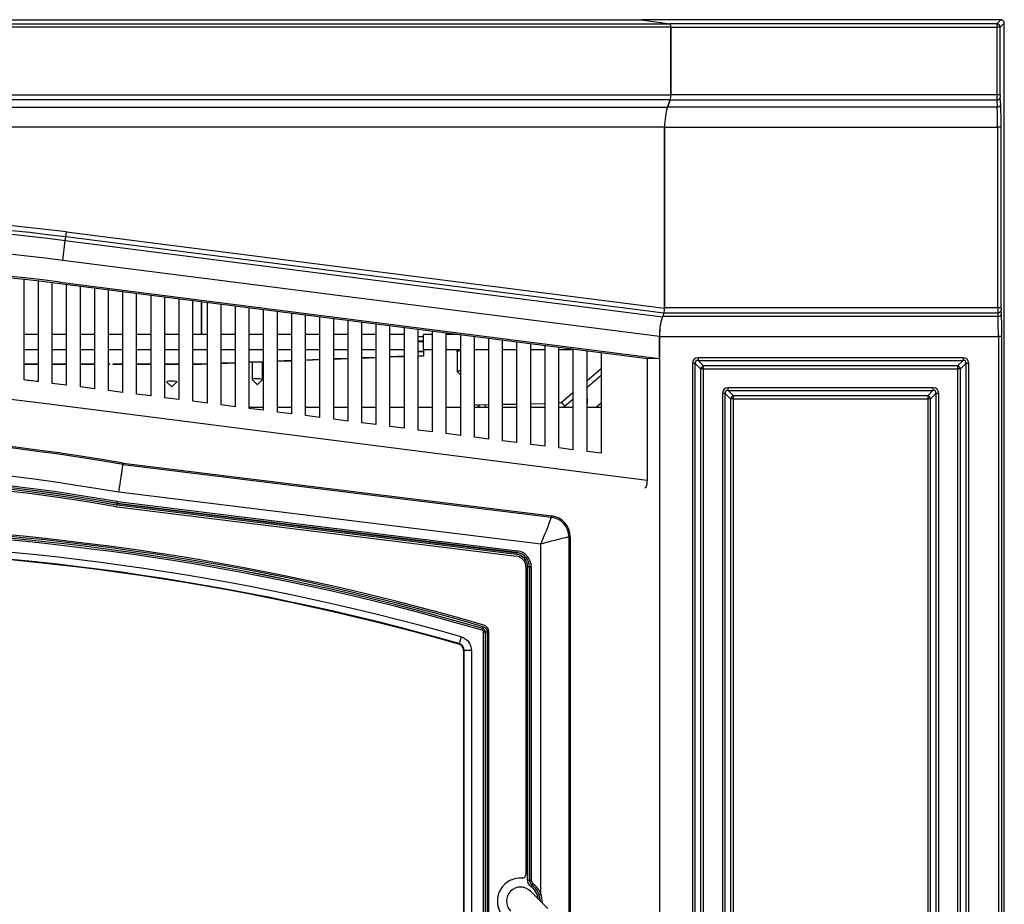
# Model space of a CAD drawing. Units: inches. Extents: x -45 to 154, y -47 to 29.
# Drawn here: x 77 to 95, y -33 to -17 of the extents above; entities that cross this region are included whole.
import ezdxf

# ---------------------------------------------------------------- set-up
doc = ezdxf.new("R2010")
doc.units = ezdxf.units.IN
doc.header["$MEASUREMENT"] = 0
for name, color, linetype in [('24321', 7, 'Continuous'), ('24322', 7, 'Continuous'), ('24323', 7, 'Continuous'), ('30131', 7, 'Continuous'), ('Default', 7, 'Continuous'), ('PL65024', 7, 'Continuous'), ('PL72018', 7, 'Continuous'), ('PL72035', 7, 'Continuous'), ('PL72039', 7, 'Continuous'), ('PL72056-C01', 7, 'Continuous'), ('PL72071', 7, 'Continuous'), ('PL72088', 7, 'Continuous')]:
    doc.layers.add(name, color=color, linetype=linetype)

# ---------------------------------------------------------------- blocks, each defined once
blk = doc.blocks.new('SE')
at = {"layer": '24321', "color": 7, "linetype": 'Continuous'}
for p, q in [((88.118, -16.849), (88.619, -16.921)), ((94.499, -16.849), (88.118, -16.849)), ((94.427, -16.921), (88.619, -16.921)), ((94.499, -16.849), (94.427, -16.921)), ((94.427, -16.921), (94.427, -16.984)), ((94.489, -16.984), (94.562, -16.912)), ((94.562, -46.937), (94.562, -16.912)), ((88.641, -18.186), (88.641, -16.984)), ((88.641, -16.984), (94.427, -16.984)), ((94.427, -16.984), (94.427, -18.186)), ((94.489, -16.984), (94.427, -16.984)), ((94.489, -18.186), (94.489, -16.984)), ((94.427, -18.186), (88.641, -18.186)), ((94.489, -18.186), (94.427, -18.186)), ((88.628, -18.274), (88.58, -18.404)), ((88.628, -18.274), (94.428, -18.274)), ((94.428, -18.274), (94.435, -18.404)), ((94.497, -18.359), (94.49, -18.23)), ((94.435, -18.404), (88.58, -18.404)), ((88.527, -18.757), (88.527, -21.967)), ((88.527, -18.757), (94.443, -18.757)), ((94.443, -18.757), (94.443, -21.967)), ((94.506, -18.757), (94.443, -18.757)), ((94.506, -21.967), (94.506, -18.757)), ((94.443, -21.967), (88.527, -21.967)), ((94.506, -21.967), (94.443, -21.967)), ((94.51, -22.078), (94.507, -22.011)), ((94.448, -22.122), (88.491, -22.122)), ((88.516, -22.055), (94.444, -22.055)), ((94.444, -22.055), (94.448, -22.122)), ((88.436, -22.476), (88.436, -34.221)), ((88.436, -22.476), (94.456, -22.476)), ((94.456, -22.476), (94.456, -40.905)), ((94.519, -22.476), (94.456, -22.476)), ((94.519, -40.905), (94.519, -22.476)), ((88.22, -22.871), (88.22, -25.046)), ((93.828, -22.854), (89.124, -22.854)), ((89.124, -22.854), (89.124, -22.905)), ((89.219, -23), (89.124, -22.905)), ((89.124, -22.905), (93.828, -22.905)), ((93.828, -22.905), (93.733, -23)), ((93.828, -22.854), (93.828, -22.905)), ((89.022, -22.957), (89.022, -34.727)), ((89.073, -22.957), (89.022, -22.957)), ((89.073, -22.957), (89.168, -23.051)), ((89.073, -34.771), (89.073, -22.957)), ((89.168, -23.051), (89.168, -34.852)), ((89.219, -23.051), (89.168, -23.051)), ((93.733, -23), (89.219, -23)), ((89.219, -23.051), (89.219, -23)), ((89.219, -34.897), (89.219, -23.051)), ((89.219, -23.051), (93.733, -23.051)), ((93.733, -23), (93.733, -23.051)), ((93.733, -23.051), (93.733, -40.33)), ((93.784, -23.051), (93.733, -23.051)), ((93.784, -23.051), (93.879, -22.957)), ((93.784, -40.33), (93.784, -23.051)), ((93.879, -22.957), (93.879, -40.424)), ((93.93, -22.957), (93.879, -22.957)), ((93.93, -40.424), (93.93, -22.957)), ((93.295, -23.387), (89.657, -23.387)), ((89.657, -23.438), (89.657, -23.387)), ((93.295, -23.387), (93.295, -23.438)), ((89.555, -23.489), (89.555, -35.188)), ((89.606, -23.489), (89.555, -23.489)), ((89.606, -23.489), (89.7, -23.583)), ((89.606, -35.278), (89.606, -23.489)), ((89.657, -23.438), (93.295, -23.438)), ((89.751, -23.532), (89.657, -23.438)), ((89.7, -23.583), (89.7, -39.797)), ((89.751, -23.583), (89.7, -23.583)), ((93.201, -23.532), (89.751, -23.532)), ((89.751, -23.583), (89.751, -23.532)), ((89.751, -39.797), (89.751, -23.583)), ((89.751, -23.583), (93.201, -23.583)), ((93.295, -23.438), (93.201, -23.532)), ((93.201, -23.532), (93.201, -23.583)), ((93.201, -23.583), (93.201, -39.797)), ((93.252, -23.583), (93.201, -23.583)), ((93.252, -23.583), (93.346, -23.489)), ((93.252, -39.797), (93.252, -23.583)), ((93.346, -23.489), (93.346, -39.891)), ((93.397, -23.489), (93.346, -23.489)), ((93.397, -39.891), (93.397, -23.489))]:
    blk.add_line(p, q, dxfattribs=at)
for centre, major_axis, ratio, start_param, end_param in [((88.618, -16.984), (0, 0.0625), 0.36397, 4.712389, 6.230825), ((94.427, -16.984), (0.0442, -0.0442), 0.997265, 0.786768, 2.354825), ((94.499, -16.912), (-0.0443, -0.0443), 0.997265, 2.357564, 3.925621), ((88.595, -18.186), (0, 0.125), 0.36397, 3.926991, 4.712389), ((94.43, -18.186), (0, -0.125), 0.026204, 4.712389, 5.497787), ((94.493, -18.186), (0, -0.0625), 0.052408, 4.712389, 5.497787), ((94.428, -18.23), (0.0624, 0.0033), 0.706622, 4.675373, 6.209154), ((94.435, -18.359), (0.0624, 0.0033), 0.706622, 4.675373, 6.209154), ((94.476, -18.757), (0, -0.562), 0.052408, 1.570796, 2.356194), ((88.709, -18.757), (0, 0.5), 0.36397, 0.785398, 1.570796), ((94.414, -18.757), (0, 0.5), 0.058959, 4.712389, 5.497787), ((94.447, -21.967), (0, 0.125), 0.026204, 1.570796, 2.356194), ((94.444, -22.011), (0.0624, 0.0033), 0.706622, 4.675373, 6.209154), ((94.509, -21.967), (0, -0.0625), 0.052408, 4.712389, 5.497787), ((94.448, -22.078), (0.0624, 0.0033), 0.706622, 4.675373, 6.209154), ((94.427, -22.476), (0, 0.5), 0.058959, 4.712389, 5.497787), ((94.489, -22.476), (0, -0.563), 0.052408, 1.570796, 2.356194), ((88.618, -22.476), (0, 0.5), 0.36397, 1.140526, 1.570796), ((89.175, -23.007), (0.124, -0.124), 0.710565, 2.523811, 3.759374), ((89.175, -23.007), (0.093, -0.093), 0.475263, 2.523811, 3.759374), ((93.777, -23.007), (-0.124, -0.124), 0.710565, 2.523811, 3.759374), ((93.777, -23.007), (-0.093, -0.093), 0.475263, 2.523811, 3.759374), ((89.219, -23.051), (0.0442, 0.0442), 0.710565, 0.953015, 2.188578), ((93.733, -23.051), (0.0442, -0.0442), 0.710565, 0.953015, 2.188578), ((89.707, -23.539), (0.124, -0.124), 0.710565, 2.523811, 3.759374), ((89.707, -23.539), (0.093, -0.093), 0.475263, 2.523811, 3.759374), ((93.245, -23.539), (-0.124, -0.124), 0.710565, 2.523811, 3.759374), ((93.245, -23.539), (-0.093, -0.093), 0.475263, 2.523811, 3.759374), ((89.751, -23.583), (0.0442, 0.0442), 0.710565, 0.953015, 2.188578), ((93.201, -23.583), (0.0442, -0.0442), 0.710565, 0.953015, 2.188578), ((88.175, -25.041), (-0.002, 0.126), 0.360171, 3.141093, 4.65953)]:
    blk.add_ellipse(centre, major_axis=major_axis, ratio=ratio, start_param=start_param, end_param=end_param, dxfattribs=at)
at = {"layer": '24322', "color": 7, "linetype": 'Continuous'}
for p, q in [((56.93, -16.921), (88.619, -16.921)), ((57.432, -16.849), (88.118, -16.849)), ((88.118, -16.849), (88.619, -16.921)), ((88.641, -16.984), (56.908, -16.984)), ((88.641, -16.984), (88.641, -18.186)), ((56.908, -18.186), (88.641, -18.186)), ((88.628, -18.274), (56.922, -18.274)), ((88.58, -18.404), (88.628, -18.274)), ((56.969, -18.404), (88.58, -18.404)), ((88.527, -18.757), (57.022, -18.757)), ((88.527, -21.974), (88.527, -18.757)), ((77.892, -20.708), (77.903, -20.62)), ((77.903, -20.62), (88.527, -21.974)), ((77.839, -21.125), (77.883, -20.774)), ((77.883, -20.774), (77.892, -20.708)), ((77.883, -20.774), (88.489, -22.127)), ((88.514, -22.062), (77.892, -20.708)), ((88.436, -22.476), (77.839, -21.125)), ((77.786, -21.541), (77.789, -21.511)), ((88.231, -22.872), (77.786, -21.541)), ((77.789, -21.511), (88.436, -22.869)), ((88.514, -22.062), (88.489, -22.127)), ((88.436, -22.869), (88.436, -22.476)), ((88.436, -22.869), (88.231, -22.872))]:
    blk.add_line(p, q, dxfattribs=at)
for radius in [40.553, 40.465, 40.397, 40.044, 39.654, 39.625]:
    blk.add_arc((72.775, -60.848), radius, 82.7348, 97.2652, dxfattribs=at)
for centre, major_axis, ratio, start_param, end_param in [((88.618, -16.984), (0, 0.0625), 0.36397, 4.712389, 6.230825), ((88.595, -18.186), (0, 0.125), 0.36397, 3.926991, 4.712389), ((88.709, -18.757), (0, 0.5), 0.36397, 0.785398, 1.570796), ((88.482, -21.968), (0.002, -0.126), 0.360171, 0.732539, 1.517937), ((88.618, -22.499), (-0.01, 0.505), 0.360171, 0.732539, 1.517937)]:
    blk.add_ellipse(centre, major_axis=major_axis, ratio=ratio, start_param=start_param, end_param=end_param, dxfattribs=at)
at = {"layer": '24323', "color": 7, "linetype": 'Continuous'}
for p, q in [((78.908, -24.751), (78.912, -24.727)), ((78.908, -24.751), (86.519, -25.689)), ((78.912, -24.727), (86.522, -25.665)), ((86.328, -26.168), (78.834, -25.245)), ((78.798, -25.443), (78.793, -25.474)), ((78.807, -25.476), (78.793, -25.474)), ((78.798, -25.443), (78.799, -25.441)), ((78.798, -25.443), (78.811, -25.445)), ((78.804, -25.41), (78.799, -25.441)), ((78.811, -25.443), (78.799, -25.441)), ((78.804, -25.41), (78.815, -25.412)), ((78.811, -25.445), (78.807, -25.476)), ((85.902, -26.35), (78.807, -25.476)), ((78.815, -25.412), (78.811, -25.443)), ((78.811, -25.443), (78.811, -25.445)), ((85.906, -26.318), (78.811, -25.443)), ((78.811, -25.445), (85.906, -26.319)), ((78.815, -25.412), (85.91, -26.287)), ((86.519, -25.689), (86.522, -25.665)), ((86.852, -26.037), (86.827, -26.037)), ((86.827, -26.037), (86.827, -33.014)), ((86.852, -26.037), (86.852, -33.038)), ((86.328, -32.381), (86.328, -26.168)), ((85.906, -26.319), (85.902, -26.35)), ((85.91, -26.287), (85.906, -26.318)), ((85.906, -26.319), (85.906, -26.318)), ((86.095, -32.13), (86.095, -26.569)), ((86.127, -26.569), (86.095, -26.569)), ((86.127, -26.569), (86.128, -26.569)), ((86.127, -26.569), (86.127, -32.13)), ((86.128, -32.129), (86.128, -26.569)), ((86.128, -26.569), (86.16, -26.569)), ((86.16, -26.569), (86.16, -32.129)), ((85.288, -27.697), (85.297, -27.667)), ((85.297, -27.667), (85.299, -27.666)), ((85.299, -27.666), (85.308, -27.636)), ((85.311, -39.122), (85.311, -27.727)), ((85.311, -27.727), (85.342, -27.727)), ((85.344, -27.726), (85.342, -27.727)), ((85.342, -27.727), (85.342, -39.122)), ((85.344, -39.124), (85.344, -27.726)), ((85.344, -27.726), (85.375, -27.726)), ((85.375, -27.726), (85.375, -39.124)), ((84.87, -27.941), (84.88, -27.934)), ((84.914, -27.814), (84.88, -27.934)), ((84.97, -28.054), (84.96, -28.061)), ((84.96, -38.678), (84.96, -28.061)), ((84.97, -38.688), (84.97, -28.054)), ((85.095, -28.054), (84.97, -28.054)), ((85.095, -28.054), (85.095, -38.688)), ((86.095, -32.13), (86.127, -32.13)), ((86.127, -32.13), (86.128, -32.129)), ((86.128, -32.129), (86.16, -32.129)), ((86.158, -32.255), (86.177, -32.23)), ((86.178, -32.229), (86.177, -32.23)), ((86.178, -32.229), (86.197, -32.204)), ((86.299, -32.391), (86.328, -32.381))]:
    blk.add_line(p, q, dxfattribs=at)
for centre, radius, start, end in [((72.789, -59.695), 35.5, 80.0687, 99.9313), ((72.789, -59.695), 35.476, 80.0677, 99.9323), ((72.789, -59.695), 34.976, 80.047, 99.953), ((72.789, -59.695), 34.808, 80.0491, 99.9509), ((72.789, -59.695), 34.777, 80.0491, 99.9509), ((72.789, -59.695), 34.775, 80.049, 99.951), ((72.789, -59.695), 34.744, 80.049, 99.951), ((76.43, -21.937), 10.765, 336.8543, 339.6026), ((86.476, -26.038), 0.352, 0.1386, 82.833), ((86.477, -26.037), 0.375, 0, 82.9716), ((72.789, -70.37), 44.53, 73.6726, 106.3274), ((72.789, -70.37), 44.498, 73.6726, 106.3274), ((72.789, -70.37), 44.497, 73.6743, 106.3257), ((72.789, -70.37), 44.466, 73.6743, 106.3257), ((89.164, -35.932), 10.167, 103.2882, 106.198), ((72.789, -70.37), 44.25, 74.0971, 105.9029), ((72.789, -70.37), 44.125, 74.0971, 105.9029), ((72.789, -70.37), 44.115, 74.1071, 105.8929), ((85.875, -26.569), 0.22, 0, 82.9716), ((85.875, -26.569), 0.253, 0, 82.9716), ((85.875, -26.569), 0.252, 0, 82.9716), ((85.875, -26.569), 0.285, 0, 82.9716), ((85.279, -27.727), 0.0625, 0.0587, 73.6156), ((85.281, -27.726), 0.0623, 359.9142, 73.7584), ((84.846, -28.053), 0.124, 359.8397, 74.2573), ((86.251, -32.13), 0.125, 179.974, 233.4092), ((86.253, -32.129), 0.125, 180.0176, 233.2581), ((85.969, -32.509), 0.317, 7.0886, 53.3832), ((85.969, -32.509), 0.348, 0.9083, 53.3832), ((85.969, -32.509), 0.35, 19.7281, 53.2757), ((85.969, -32.509), 0.381, 19.7281, 53.2757), ((85.969, -32.509), 0.35, 0.66, 19.7047), ((85.993, -32.509), 0.359, 356.1079, 20.9832)]:
    blk.add_arc(centre, radius, start, end, dxfattribs=at)
for points, knots in [([(78.834, -25.245), (78.836, -25.237), (78.837, -25.229), (78.839, -25.213), (78.84, -25.205), (78.844, -25.182), (78.846, -25.166), (78.853, -25.12), (78.857, -25.09), (78.864, -25.047), (78.866, -25.032), (78.87, -25.004), (78.872, -24.991), (78.878, -24.951), (78.882, -24.927), (78.887, -24.893), (78.889, -24.882), (78.892, -24.861), (78.893, -24.851), (78.897, -24.824), (78.899, -24.808), (78.902, -24.789), (78.903, -24.783), (78.905, -24.772), (78.905, -24.768), (78.907, -24.757), (78.908, -24.752), (78.908, -24.751)], [0, 0, 0, 0, 0.03125, 0.03125, 0.0625, 0.0625, 0.125, 0.125, 0.25, 0.25, 0.3125, 0.3125, 0.375, 0.375, 0.5, 0.5, 0.5625, 0.5625, 0.625, 0.625, 0.75, 0.75, 0.8125, 0.8125, 0.875, 0.875, 1, 1, 1, 1]), ([(85.311, -27.727), (85.311, -27.721), (85.308, -27.714), (85.3, -27.703), (85.295, -27.699), (85.288, -27.697)], [0, 0, 0, 0, 0.5, 0.5, 1, 1, 1, 1]), ([(85.308, -27.636), (85.317, -27.639), (85.326, -27.643), (85.343, -27.655), (85.35, -27.662), (85.362, -27.678), (85.367, -27.687), (85.372, -27.701), (85.373, -27.706), (85.374, -27.716), (85.375, -27.721), (85.375, -27.726)], [0, 0, 0, 0, 0.25, 0.25, 0.5, 0.5, 0.75, 0.75, 0.875, 0.875, 1, 1, 1, 1]), ([(84.96, -28.061), (84.96, -28.048), (84.958, -28.035), (84.949, -28.009), (84.943, -27.997), (84.931, -27.981), (84.926, -27.976), (84.917, -27.966), (84.912, -27.962), (84.9, -27.955), (84.895, -27.951), (84.882, -27.945), (84.876, -27.943), (84.87, -27.941)], [0, 0, 0, 0, 0.25, 0.25, 0.5, 0.5, 0.625, 0.625, 0.75, 0.75, 0.875, 0.875, 1, 1, 1, 1]), ([(84.914, -27.814), (84.94, -27.821), (84.964, -27.832), (84.998, -27.855), (85.008, -27.864), (85.028, -27.882), (85.037, -27.892), (85.053, -27.914), (85.06, -27.925), (85.073, -27.949), (85.078, -27.961), (85.086, -27.987), (85.09, -28), (85.094, -28.027), (85.095, -28.04), (85.095, -28.054)], [0, 0, 0, 0, 0.25, 0.25, 0.375, 0.375, 0.5, 0.5, 0.625, 0.625, 0.75, 0.75, 0.875, 0.875, 1, 1, 1, 1]), ([(86.158, -32.255), (86.148, -32.248), (86.14, -32.239), (86.124, -32.221), (86.117, -32.211), (86.107, -32.189), (86.102, -32.178), (86.097, -32.154), (86.095, -32.142), (86.095, -32.13)], [0, 0, 0, 0, 0.25, 0.25, 0.5, 0.5, 0.75, 0.75, 1, 1, 1, 1]), ([(86.16, -32.129), (86.16, -32.136), (86.16, -32.143), (86.164, -32.157), (86.166, -32.164), (86.173, -32.177), (86.177, -32.183), (86.186, -32.194), (86.191, -32.199), (86.197, -32.204)], [0, 0, 0, 0, 0.25, 0.25, 0.5, 0.5, 0.75, 0.75, 1, 1, 1, 1])]:
    blk.add_open_spline(points, degree=3, knots=knots, dxfattribs=at)
at = {"layer": '30131', "color": 7, "linetype": 'Continuous'}
for p, q in [((84.842, -22.74), (84.842, -23.101)), ((81.2, -22.926), (81.2, -23.239)), ((81.384, -23.239), (81.384, -22.919)), ((81.201, -23.24), (81.29, -23.329)), ((81.294, -23.329), (81.384, -23.24)), ((84.842, -23.102), (84.9, -23.159)), ((79.683, -23.283), (79.773, -23.372)), ((79.777, -23.372), (79.866, -23.283))]:
    blk.add_line(p, q, dxfattribs=at)
for centre, start_param, end_param in [((81.292, -23.239), 0, 3.246891), ((81.292, -23.239), 6.177887, 6.283185), ((84.934, -23.101), 1.950399, 3.246891), ((79.775, -23.282), 0, 3.246891), ((79.775, -23.282), 6.177887, 6.283185)]:
    blk.add_ellipse(centre, major_axis=(0.092, 0), ratio=0.104528, start_param=start_param, end_param=end_param, dxfattribs=at)
for centre in [(79.775, -23.372), (81.292, -23.329)]:
    blk.add_ellipse(centre, major_axis=(-0.002, 0), ratio=0.104528, dxfattribs=at)
at = {"layer": 'PL65024', "color": 7, "linetype": 'Continuous'}
blk.add_line((86.452, -32.639), (86.146, -32.332), dxfattribs=at)
blk.add_arc((85.969, -32.509), 0.25, 45, 225, dxfattribs=at)
at = {"layer": 'PL72018', "color": 7, "linetype": 'Continuous'}
for p, q in [((81.15, -23.732), (81.4, -23.732)), ((81.65, -23.732), (81.9, -23.732)), ((82.15, -23.732), (82.4, -23.732)), ((82.65, -23.732), (82.9, -23.732)), ((83.15, -23.732), (83.4, -23.732)), ((83.65, -23.732), (83.9, -23.732)), ((84.15, -23.732), (84.4, -23.732)), ((84.65, -23.732), (84.9, -23.732)), ((85.15, -23.732), (85.4, -23.732)), ((85.65, -23.732), (85.9, -23.732)), ((86.15, -23.732), (86.4, -23.732)), ((86.65, -23.732), (86.9, -23.732)), ((87.15, -23.732), (87.4, -23.732))]:
    blk.add_line(p, q, dxfattribs=at)
at = {"layer": 'PL72035', "color": 7, "linetype": 'Continuous'}
for p, q in [((77.4, -22.44), (77.15, -22.44)), ((77.9, -22.44), (77.65, -22.44)), ((78.4, -22.44), (78.15, -22.44)), ((78.9, -22.44), (78.65, -22.44)), ((79.4, -22.44), (79.15, -22.44)), ((79.9, -22.44), (79.65, -22.44)), ((80.4, -22.44), (80.15, -22.44)), ((80.9, -22.44), (80.65, -22.44)), ((81.4, -22.44), (81.15, -22.44)), ((81.9, -22.44), (81.65, -22.44)), ((82.4, -22.44), (82.15, -22.44)), ((82.9, -22.44), (82.65, -22.44)), ((83.4, -22.44), (83.15, -22.44)), ((83.9, -22.44), (83.65, -22.44)), ((84.245, -22.486), (84.15, -22.486)), ((84.245, -22.559), (84.15, -22.559)), ((84.245, -22.71), (84.245, -22.44)), ((84.4, -22.44), (84.245, -22.44)), ((84.838, -22.44), (84.65, -22.44)), ((77.15, -22.71), (77.4, -22.71)), ((77.65, -22.71), (77.9, -22.71)), ((78.15, -22.71), (78.4, -22.71)), ((78.65, -22.71), (78.9, -22.71)), ((79.15, -22.71), (79.4, -22.71)), ((79.65, -22.71), (79.9, -22.71)), ((80.15, -22.71), (80.4, -22.71)), ((80.65, -22.71), (80.9, -22.71)), ((81.15, -22.71), (81.4, -22.71)), ((81.65, -22.71), (81.9, -22.71)), ((82.15, -22.71), (82.4, -22.71)), ((82.65, -22.71), (82.9, -22.71)), ((83.15, -22.71), (83.4, -22.71)), ((83.65, -22.71), (83.9, -22.71)), ((84.15, -22.565), (84.245, -22.565)), ((84.245, -22.71), (84.4, -22.71)), ((84.245, -22.71), (84.245, -22.825)), ((84.65, -22.71), (84.9, -22.71)), ((85.15, -22.71), (85.4, -22.71)), ((85.65, -22.71), (85.9, -22.71)), ((86.15, -22.71), (86.4, -22.71)), ((86.65, -22.71), (86.9, -22.71)), ((81.65, -22.909), (81.9, -22.9)), ((82.15, -22.89), (82.4, -22.881)), ((82.4, -22.895), (82.15, -22.904)), ((82.65, -22.871), (82.9, -22.862)), ((82.9, -22.876), (82.65, -22.885)), ((83.15, -22.852), (83.4, -22.843)), ((83.4, -22.857), (83.15, -22.866)), ((83.65, -22.833), (83.9, -22.824)), ((83.9, -22.838), (83.65, -22.847)), ((84.245, -22.752), (84.15, -22.756)), ((84.245, -22.825), (84.15, -22.828)), ((77.15, -22.961), (77.4, -22.961)), ((77.4, -22.975), (77.15, -22.975)), ((77.65, -22.961), (77.9, -22.961)), ((77.9, -22.975), (77.65, -22.975)), ((78.15, -22.961), (78.4, -22.961)), ((78.4, -22.975), (78.15, -22.975)), ((78.65, -22.961), (78.668, -22.961)), ((78.668, -22.975), (78.65, -22.975)), ((78.668, -22.961), (78.668, -22.975)), ((78.731, -22.961), (78.9, -22.961)), ((78.731, -22.975), (78.731, -22.961)), ((78.9, -22.975), (78.731, -22.975)), ((79.15, -22.961), (79.4, -22.961)), ((79.4, -22.975), (79.15, -22.975)), ((79.65, -22.961), (79.9, -22.961)), ((79.9, -22.975), (79.65, -22.975)), ((80.15, -22.961), (80.281, -22.961)), ((80.303, -22.975), (80.15, -22.975)), ((80.281, -22.961), (80.4, -22.957)), ((80.303, -22.961), (80.303, -22.975)), ((80.4, -22.971), (80.303, -22.975)), ((80.65, -22.947), (80.9, -22.938)), ((80.9, -22.952), (80.65, -22.961)), ((81.15, -22.928), (81.4, -22.919)), ((81.4, -22.933), (81.15, -22.942)), ((81.9, -22.914), (81.65, -22.923)), ((87.4, -23.05), (87.15, -23.263)), ((87.15, -23.38), (87.4, -23.167)), ((86.9, -23.476), (86.684, -23.66)), ((86.746, -23.723), (86.9, -23.592)), ((85.15, -23.696), (85.158, -23.696)), ((85.158, -23.696), (85.166, -23.689)), ((85.166, -23.689), (85.4, -23.685)), ((85.65, -23.681), (85.9, -23.677)), ((86.15, -23.673), (86.4, -23.669)), ((86.65, -23.662), (86.653, -23.659)), ((86.684, -23.66), (86.653, -23.659)), ((86.746, -23.732), (86.746, -23.723)), ((87.4, -23.663), (87.319, -23.732)), ((87.4, -23.726), (87.392, -23.732))]:
    blk.add_line(p, q, dxfattribs=at)
for centre, major_axis, ratio, start_param, end_param in [((87.15, -23.627), (-0.001, -0.078), 0.121202, 0.073133, 3.27946), ((85.096, -23.758), (-0.041, 0.0478), 0.987198, 4.429546, 4.535164), ((85.096, -23.758), (-0.088, 0.103), 0.987198, 4.206968, 4.546083), ((86.684, -23.722), (0.0408, -0.048), 0.987109, 0.859128, 2.429924)]:
    blk.add_ellipse(centre, major_axis=major_axis, ratio=ratio, start_param=start_param, end_param=end_param, dxfattribs=at)
at = {"layer": 'PL72039', "color": 7, "linetype": 'Continuous'}
for p, q in [((85.228, -23.688), (85.228, -23.731)), ((85.342, -23.686), (85.342, -23.732))]:
    blk.add_line(p, q, dxfattribs=at)
at = {"layer": 'PL72056-C01', "color": 7, "linetype": 'Continuous'}
for p, q in [((78.803, -25.506), (85.898, -26.381)), ((86.064, -26.569), (86.064, -32.036)), ((85.406, -39.124), (85.406, -27.726))]:
    blk.add_line(p, q, dxfattribs=at)
for centre, radius, start, end in [((72.789, -59.694), 34.712, 80.049, 99.951), ((78.842, -25.196), 0.312, 260.049, 262.9719), ((72.788, -70.538), 44.722, 73.7313, 106.2649), ((85.875, -26.569), 0.189, 0, 82.9716), ((85.281, -27.726), 0.125, 0, 73.7313), ((85.969, -32.509), 0.411, 86.0951, 273.9049), ((86.002, -32.036), 0.0625, 266.0951, 0)]:
    blk.add_arc(centre, radius, start, end, dxfattribs=at)
at = {"layer": 'PL72071', "color": 7, "linetype": 'Continuous'}
for p, q in [((77.15, -23.249), (77.15, -21.465)), ((77.4, -21.493), (77.4, -23.279)), ((77.65, -23.31), (77.65, -21.524)), ((77.9, -21.555), (77.9, -23.342)), ((78.15, -23.374), (78.15, -21.587)), ((78.4, -21.619), (78.4, -23.406)), ((78.65, -23.438), (78.65, -21.651)), ((78.9, -21.683), (78.9, -23.47)), ((79.15, -23.502), (79.15, -21.715)), ((79.4, -21.746), (79.4, -23.534)), ((79.65, -23.565), (79.65, -21.778)), ((79.9, -21.81), (79.9, -23.597)), ((80.15, -23.629), (80.15, -21.842)), ((80.4, -21.874), (80.4, -23.661)), ((80.65, -23.693), (80.65, -21.906)), ((80.9, -21.938), (80.9, -23.725)), ((81.15, -23.757), (81.15, -21.97)), ((81.4, -22.001), (81.4, -23.789)), ((81.65, -23.82), (81.65, -22.033)), ((81.9, -22.065), (81.9, -23.852)), ((82.15, -23.884), (82.15, -22.097)), ((82.4, -22.129), (82.4, -23.916)), ((82.65, -23.948), (82.65, -22.161)), ((82.9, -22.193), (82.9, -23.98)), ((83.15, -24.012), (83.15, -22.224)), ((83.4, -22.256), (83.4, -24.044)), ((83.65, -24.075), (83.65, -22.288)), ((83.9, -22.32), (83.9, -24.107)), ((84.15, -24.139), (84.15, -22.352)), ((84.4, -22.384), (84.4, -24.171)), ((84.65, -24.203), (84.65, -22.416)), ((84.9, -22.448), (84.9, -24.235)), ((85.15, -24.267), (85.15, -22.479)), ((85.4, -22.511), (85.4, -24.299)), ((85.65, -24.33), (85.65, -22.543)), ((85.9, -22.575), (85.9, -24.362)), ((86.15, -24.394), (86.15, -22.607)), ((86.4, -22.639), (86.4, -24.426)), ((86.65, -24.458), (86.65, -22.671)), ((86.9, -22.703), (86.9, -24.49)), ((87.15, -24.522), (87.15, -22.734)), ((87.4, -22.766), (87.4, -24.553)), ((77.9, -23.342), (77.65, -23.31)), ((78.4, -23.406), (78.15, -23.374)), ((78.9, -23.47), (78.65, -23.438)), ((79.4, -23.534), (79.15, -23.502)), ((79.9, -23.597), (79.65, -23.565)), ((88.22, -25.036), (77.501, -23.67)), ((80.4, -23.661), (80.15, -23.629)), ((80.9, -23.725), (80.65, -23.693)), ((81.4, -23.789), (81.15, -23.757)), ((81.9, -23.852), (81.65, -23.82)), ((82.4, -23.916), (82.15, -23.884)), ((82.9, -23.98), (82.65, -23.948)), ((83.4, -24.044), (83.15, -24.012)), ((83.9, -24.107), (83.65, -24.075)), ((84.4, -24.171), (84.15, -24.139)), ((84.9, -24.235), (84.65, -24.203)), ((85.4, -24.299), (85.15, -24.267)), ((85.9, -24.362), (85.65, -24.33)), ((86.4, -24.426), (86.15, -24.394)), ((86.9, -24.49), (86.65, -24.458)), ((87.4, -24.553), (87.15, -24.522))]:
    blk.add_line(p, q, dxfattribs=at)
for radius, start, end in [(37.75, 82.9626, 83.3448), (37.375, 82.7348, 97.2652)]:
    blk.add_arc((72.775, -60.745), radius, start, end, dxfattribs=at)
at = {"layer": 'PL72088', "color": 7, "linetype": 'Continuous'}
for p, q in [((80.299, -21.861), (80.299, -22.44)), ((80.307, -22.44), (80.307, -21.862)), ((84.245, -22.738), (84.15, -22.742))]:
    blk.add_line(p, q, dxfattribs=at)
blk.add_ellipse((84.934, -22.744), major_axis=(-0.101, 0), ratio=0.096915, start_param=5.055695, end_param=6.283185, dxfattribs=at)

msp = doc.modelspace()

# ---------------------------------------------------------------- block references
at = {"layer": 'Default'}
msp.add_blockref('SE', (0, 0), dxfattribs=at)

doc.saveas('drawing.dxf')
